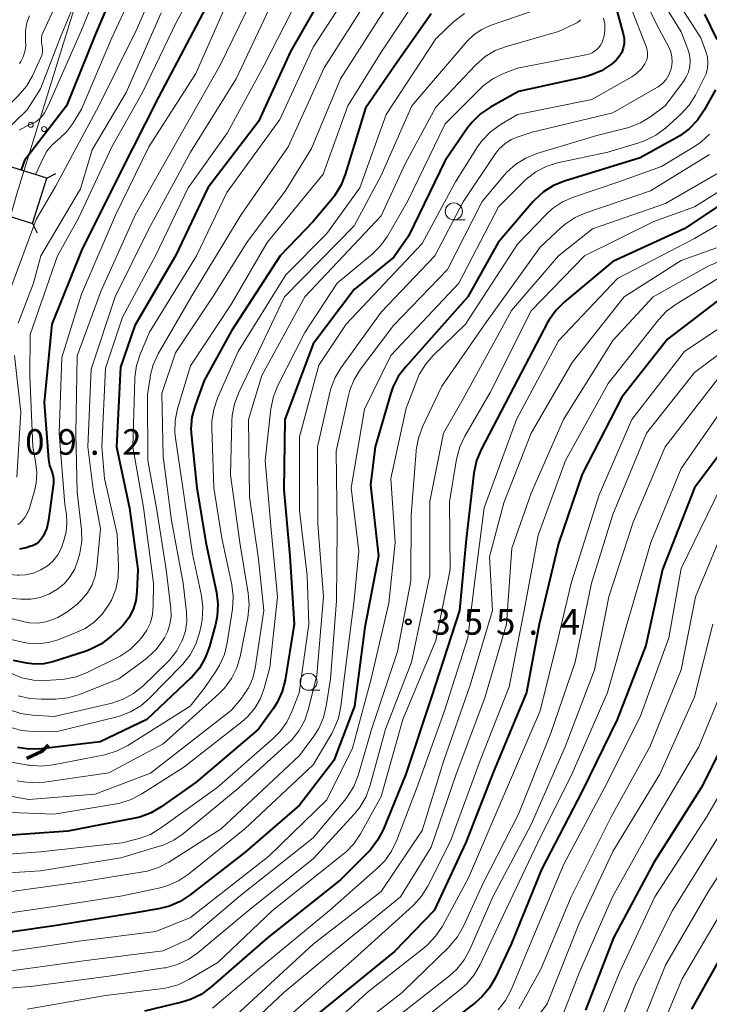
# Model space of a CAD drawing. Units: metres. Extents: x -74854 to -74000, y 19500 to 21000.
# Drawn here: x -74366 to -74265, y 20499 to 20644 of the extents above; entities that cross this region are included whole.
import ezdxf

# ---------------------------------------------------------------- set-up
doc = ezdxf.new("R2010")
doc.units = ezdxf.units.M
for name, color, linetype, lineweight in [('210300_徒歩道', 7, 'Continuous', 70), ('423500_高塔', 7, 'Continuous', 30), ('423599_高塔ひげ', 7, 'Continuous', 30), ('426500_送電線', 7, 'Continuous', 30), ('633100_広葉樹林', 7, 'Continuous', 13), ('710100_等高線(計曲線)', 7, 'Continuous', 40), ('710200_等高線(主曲線)', 7, 'Continuous', 13), ('731200_図化機測定による標高点', 7, 'Continuous', 40)]:
    doc.layers.add(name, color=color, linetype=linetype, lineweight=lineweight)
doc.styles.add('Style-WORKING', font='MS Gothic.ttf')

msp = doc.modelspace()

# ---------------------------------------------------------------- linework, layer by layer
at = {"layer": '210300_徒歩道', "linetype": 'Continuous', "lineweight": 70, "flags": 128}
msp.add_lwpolyline([(-74361.89, 20537.25), (-74362.85, 20536.35), (-74365.042, 20535.291)], dxfattribs=at)
at = {"layer": '423500_高塔', "linetype": 'Continuous', "lineweight": 30}
msp.add_3dface([(-74370.9, 20615.86), (-74364.22, 20613.75), (-74362.11, 20620.43), (-74368.79, 20622.54)], dxfattribs=at)
at = {"layer": '423599_高塔ひげ', "linetype": 'Continuous', "lineweight": 30, "flags": 128}
for points in [[(-74362.11, 20620.43), (-74360.78, 20621.12)], [(-74364.22, 20613.75), (-74363.53, 20612.42)]]:
    msp.add_lwpolyline(points, dxfattribs=at)
at = {"layer": '426500_送電線', "linetype": 'Continuous', "lineweight": 13, "flags": 128}
msp.add_lwpolyline([(-74380.73, 20567.86), (-74366.51, 20618.14), (-74299.47, 20834.46), (-74247.59, 21000)], dxfattribs=at)
at = {"layer": '426500_送電線', "linetype": 'Continuous', "lineweight": 13}
for centre in [(-74364.464, 20628.238), (-74362.488, 20627.62)]:
    msp.add_circle(centre, 0.375, dxfattribs=at)
at = {"layer": '633100_広葉樹林', "linetype": 'Continuous', "lineweight": 13}
for p, q in [((-74302.35, 20614.29), (-74300.683, 20614.29)), ((-74323.68, 20545.31), (-74322.013, 20545.31))]:
    msp.add_line(p, q, dxfattribs=at)
for centre in [(-74302.35, 20615.54), (-74323.68, 20546.56)]:
    msp.add_circle(centre, 1.25, dxfattribs=at)
at = {"layer": '710100_等高線(計曲線)', "linetype": 'Continuous', "lineweight": 40, "flags": 128}
for points, elevation in [([(-74350.65, 20654.48), (-74350.43, 20654), (-74350.31, 20653.54), (-74350.28, 20653.06), (-74350.32, 20652.58), (-74350.46, 20652.12), (-74350.49, 20652.03), (-74355, 20641.42), (-74359.21, 20631), (-74365.35, 20623), (-74365.88, 20621.62)], 410), ([(-74335, 20652.62), (-74341.12, 20641), (-74345.72, 20632.28), (-74351.45, 20621), (-74357, 20609.83), (-74361.35, 20599), (-74362.47, 20587.53), (-74361.84, 20579.14), (-74361.7, 20578.28), (-74361.38, 20577.41)], 400), ([(-74320.6, 20649), (-74326.35, 20639), (-74331, 20628.74), (-74338.46, 20619), (-74343.2, 20609), (-74349.17, 20598.83), (-74351.3, 20592.7), (-74351.85, 20581), (-74349.96, 20572.04), (-74348.76, 20563), (-74348.88, 20559.75)], 390), ([(-74278.95, 20647), (-74277.48, 20641.57), (-74277.36, 20640.89), (-74277.36, 20640.19)], 370), ([(-74305.68, 20644.52), (-74311, 20636.94), (-74315.33, 20630.67), (-74318.3, 20620.93), (-74318.95, 20619.32), (-74319.87, 20617.84), (-74320.18, 20617.45), (-74323, 20614.07), (-74327.84, 20609), (-74335, 20598.03), (-74339, 20590.73), (-74340.34, 20587.05), (-74340.79, 20585.37), (-74340.94, 20583.63), (-74340.88, 20582.55), (-74340.06, 20575), (-74338.76, 20567), (-74337.2, 20559.67), (-74336.99, 20557.94), (-74337.08, 20556.2), (-74337.34, 20554.96), (-74338.22, 20551.71), (-74338.83, 20550.07), (-74339.7, 20548.57), (-74340.83, 20547.24)], 380), ([(-74265.53, 20644.47), (-74263.75, 20640.74)], 360), ([(-74277.36, 20640.19), (-74277.48, 20639.5), (-74277.71, 20638.85), (-74278.06, 20638.24), (-74278.51, 20637.71), (-74278.89, 20637.37), (-74279.21, 20637.12), (-74280.68, 20636.18), (-74282.28, 20635.5), (-74283.21, 20635.25), (-74292.85, 20633.15), (-74296.98, 20630.83), (-74298.42, 20629.85), (-74299.67, 20628.63), (-74300.32, 20627.79), (-74303.62, 20623), (-74309, 20611.91), (-74311.16, 20608.84), (-74317, 20604.11), (-74323, 20596.14), (-74327.17, 20585), (-74327.31, 20574.69), (-74326.43, 20565), (-74325.79, 20555), (-74327.13, 20546.8), (-74327.56, 20545.11), (-74328.28, 20543.52), (-74328.88, 20542.59), (-74331, 20539.62), (-74340.15, 20531.85), (-74345.29, 20528.2), (-74346.79, 20527.32), (-74348.43, 20526.71), (-74349.2, 20526.53), (-74359, 20524.65), (-74370.12, 20523.88)], 370), ([(-74263.96, 20633.37), (-74265.61, 20630.37), (-74266.58, 20628.93), (-74267.78, 20627.67), (-74269.19, 20626.64), (-74269.53, 20626.44), (-74275, 20623.42), (-74286.1, 20619.99), (-74287.71, 20619.34), (-74289.19, 20618.41), (-74290.48, 20617.24), (-74290.73, 20616.96), (-74295.86, 20611), (-74300.29, 20603), (-74309.46, 20592.72), (-74310.5, 20591.32), (-74311.29, 20589.77), (-74311.59, 20588.89), (-74313.92, 20581), (-74314.57, 20575.43), (-74313.4, 20565), (-74315.43, 20554.57), (-74316.94, 20543), (-74319.96, 20535), (-74325, 20528.46), (-74333, 20521.58), (-74341.04, 20515.29), (-74342.5, 20514.33), (-74344.1, 20513.65), (-74345.45, 20513.31), (-74349.39, 20512.61)], 360), ([(-74258.9, 20619.37), (-74268.54, 20613), (-74279, 20608.17), (-74286.11, 20602.28), (-74287.35, 20601.05), (-74288.36, 20599.63), (-74288.58, 20599.23), (-74293, 20590.83), (-74298.33, 20580.64), (-74299, 20579.03), (-74299.4, 20577.17), (-74300.53, 20567.47), (-74301.54, 20557), (-74305.65, 20544.35), (-74309.39, 20533), (-74312.74, 20524.85), (-74313.54, 20523.3), (-74314.6, 20521.92), (-74314.92, 20521.58), (-74319, 20517.51)], 350), ([(-74262.87, 20603), (-74271, 20596.79), (-74277.71, 20588.29), (-74283.51, 20577), (-74287, 20566.81), (-74289.83, 20555), (-74291.7, 20545), (-74296.5, 20533.5), (-74300.57, 20523), (-74305.26, 20513), (-74311.05, 20507), (-74325, 20495.63)], 340), ([(-74259, 20585.72), (-74267, 20575), (-74271.71, 20563), (-74274.14, 20551.86), (-74278.38, 20541), (-74283.5, 20530.5), (-74289.48, 20519), (-74293.91, 20508.09), (-74296.23, 20503.18), (-74297.1, 20501.67)], 330), ([(-74361.38, 20577.41), (-74361.2, 20576.9), (-74361.11, 20576.37), (-74361.1, 20575.83), (-74361.12, 20575.68), (-74361.85, 20570.25), (-74362.11, 20569.08), (-74362.62, 20567.89), (-74362.91, 20567.45), (-74363.28, 20567.06), (-74363.71, 20566.74), (-74364.18, 20566.5), (-74364.43, 20566.42), (-74365.11, 20566.22), (-74366.13, 20566.01)], 400), ([(-74348.88, 20559.75), (-74349.05, 20558.42), (-74349.44, 20557.13), (-74350.05, 20555.93), (-74350.87, 20554.86), (-74351.41, 20554.32), (-74352.68, 20553.17), (-74354.07, 20552.12), (-74355.62, 20551.32), (-74356.33, 20551.06), (-74361.22, 20549.5), (-74362.52, 20549.2), (-74363.86, 20549.14), (-74365.05, 20549.28), (-74367, 20549.67)], 390), ([(-74340.83, 20547.24), (-74341, 20547.07), (-74347.43, 20541), (-74354.26, 20537.74), (-74362.94, 20536.73), (-74364.69, 20536.68), (-74366.41, 20536.93)], 380), ([(-74260.93, 20541.07), (-74266.04, 20531), (-74273, 20520.07), (-74278.93, 20509), (-74283, 20498.38)], 320), ([(-74319, 20517.51), (-74329.72, 20509), (-74338.02, 20501.74), (-74339.43, 20500.71), (-74341, 20499.94), (-74342.29, 20499.54), (-74347.76, 20498.24)], 350), ([(-74349.39, 20512.61), (-74361, 20510.76), (-74372.94, 20509.06), (-74383, 20510.49), (-74394.36, 20509.64), (-74405, 20510.68), (-74410.09, 20510.22), (-74411.8, 20509.92), (-74413.44, 20509.32), (-74414.95, 20508.44), (-74415.31, 20508.17), (-74421.44, 20503.43), (-74422.73, 20502.24), (-74423.78, 20500.86), (-74423.98, 20500.52), (-74429.48, 20491)], 360), ([(-74260.46, 20511), (-74267.46, 20498.54)], 310), ([(-74297.1, 20501.67), (-74298.23, 20500.34), (-74299.16, 20499.53), (-74309, 20491.94)], 330)]:
    msp.add_lwpolyline(points, dxfattribs=dict(at, elevation=elevation))
at = {"layer": '710200_等高線(主曲線)', "linetype": 'Continuous', "lineweight": 13, "flags": 128}
for points, elevation in [([(-74336.52, 20655), (-74343, 20643.44), (-74348.03, 20633), (-74352.54, 20625), (-74357.46, 20614.54), (-74360.53, 20609), (-74364.52, 20597.48), (-74364.59, 20591.41), (-74364.16, 20581), (-74363.74, 20578.84), (-74363.57, 20577.26), (-74363.67, 20575.66), (-74363.91, 20574.57), (-74364.63, 20572.03), (-74364.91, 20571.31), (-74365.3, 20570.65), (-74365.81, 20570.06), (-74366.02, 20569.87), (-74366.36, 20569.63)], 402), ([(-74347.26, 20655.15), (-74347.11, 20654.83), (-74347.03, 20654.48), (-74347, 20654.16), (-74347.08, 20653.25), (-74347.32, 20652.36), (-74347.48, 20651.95), (-74352.56, 20641), (-74357, 20630.55), (-74358.28, 20628.45), (-74359.15, 20627.25), (-74360.23, 20626.23), (-74360.52, 20626), (-74361.38, 20625.25), (-74362.09, 20624.36), (-74362.59, 20623.46), (-74363.76, 20620.95)], 408), ([(-74344.21, 20653), (-74349, 20642.07), (-74354.48, 20631), (-74360.8, 20619.2), (-74363.67, 20614.33), (-74367.85, 20603), (-74369.08, 20596.35)], 406), ([(-74276.63, 20651.37), (-74272.59, 20643), (-74270.8, 20639.65), (-74270.5, 20638.95), (-74270.33, 20638.21), (-74270.29, 20637.45), (-74270.38, 20636.7), (-74270.47, 20636.32), (-74270.77, 20635.58), (-74271.19, 20634.91), (-74271.72, 20634.31), (-74272.35, 20633.82), (-74272.57, 20633.69), (-74279, 20630), (-74290.83, 20627.17), (-74292.91, 20626.5), (-74293.93, 20626.07), (-74294.86, 20625.47), (-74295.67, 20624.71), (-74296.23, 20624.01), (-74301, 20616.93), (-74305.12, 20609), (-74313, 20600.75), (-74318.88, 20592.67), (-74319.78, 20591.18), (-74320.4, 20589.55), (-74320.55, 20588.98), (-74322.34, 20581), (-74322.33, 20569.67), (-74321.49, 20559), (-74322.48, 20547.52), (-74323.67, 20542.6), (-74324.23, 20540.94), (-74325.06, 20539.41), (-74326.15, 20538.05), (-74326.68, 20537.54), (-74333.9, 20531), (-74342.02, 20524.3), (-74343.45, 20523.32), (-74345.04, 20522.59), (-74345.56, 20522.42), (-74351.25, 20520.75), (-74363, 20518.83), (-74373.84, 20518.16)], 366), ([(-74355.75, 20651.63), (-74360.13, 20641), (-74363, 20633.5), (-74365, 20630.44), (-74368.75, 20626.78)], 414), ([(-74353.43, 20650.89), (-74357, 20642.13), (-74361.88, 20631), (-74362.44, 20630), (-74362.78, 20629.5), (-74363.21, 20629.06), (-74363.7, 20628.7), (-74364.04, 20628.52), (-74365.18, 20628), (-74366.14, 20627.45)], 412), ([(-74315.59, 20651), (-74323, 20639.61), (-74327.88, 20629), (-74335.68, 20618.32), (-74340.13, 20609), (-74347, 20597.84), (-74348.37, 20594.62), (-74348.92, 20592.96), (-74349.16, 20591.24), (-74349.17, 20591), (-74349.48, 20581), (-74347.88, 20572.12), (-74346.46, 20561), (-74346.47, 20557.65), (-74346.58, 20556.41), (-74346.9, 20555.22), (-74347.42, 20554.1), (-74348.2, 20553), (-74348.62, 20552.52)], 388), ([(-74358.8, 20650.1), (-74362.65, 20641.83), (-74362.81, 20641.39), (-74362.89, 20640.92), (-74362.89, 20640.45), (-74362.81, 20639.96), (-74362.72, 20639.5), (-74362.72, 20639.03), (-74362.79, 20638.57), (-74362.96, 20638.1), (-74364.22, 20635.42), (-74365.1, 20633.92), (-74366.31, 20632.5), (-74370.46, 20628.48), (-74371.61, 20627.16)], 416), ([(-74273.23, 20648.77), (-74269, 20641.88), (-74268, 20639.32), (-74267.76, 20638.5), (-74267.66, 20637.64), (-74267.72, 20636.79), (-74267.92, 20635.95), (-74268.27, 20635.17), (-74268.65, 20634.57), (-74271.34, 20631), (-74273.45, 20629.45), (-74274.93, 20628.54), (-74276.56, 20627.9), (-74276.87, 20627.82), (-74281.35, 20626.65), (-74290.16, 20624.01), (-74291.78, 20623.36), (-74293.26, 20622.45), (-74294.56, 20621.29), (-74294.92, 20620.89), (-74298.21, 20617), (-74303.26, 20607), (-74311.2, 20598.8), (-74316.03, 20592.39), (-74316.96, 20590.91), (-74317.61, 20589.3), (-74317.81, 20588.56), (-74319.64, 20580.36), (-74319.47, 20569), (-74319.58, 20558.42), (-74320.45, 20547), (-74321.07, 20542.99), (-74321.48, 20541.3), (-74322.19, 20539.71), (-74322.92, 20538.57), (-74325, 20535.76), (-74336.51, 20525), (-74344.17, 20520.11), (-74345.71, 20519.3), (-74347.38, 20518.78), (-74347.94, 20518.67), (-74357, 20517.19), (-74368.34, 20515.66)], 364), ([(-74331, 20648.56), (-74336.66, 20637), (-74343, 20625.77), (-74349.14, 20615), (-74354.19, 20603.81), (-74357.63, 20594.37), (-74357.85, 20583), (-74357.63, 20574.37), (-74357.02, 20568.91), (-74356.97, 20567.17), (-74357.23, 20565.44), (-74357.31, 20565.15), (-74357.52, 20564.38), (-74357.98, 20563.14), (-74358.65, 20561.99), (-74359.51, 20560.98), (-74360.46, 20560.19), (-74360.62, 20560.08), (-74361.81, 20559.39), (-74363.09, 20558.91)], 396), ([(-74270.33, 20647.67), (-74266.1, 20641), (-74265.35, 20639), (-74265.12, 20638.19), (-74265.04, 20637.36), (-74265.11, 20636.53), (-74265.32, 20635.72), (-74265.58, 20635.11), (-74266.88, 20632.6), (-74267.82, 20631.13), (-74269.05, 20629.79), (-74271.3, 20627.76), (-74272.69, 20626.71), (-74274.24, 20625.92), (-74275.2, 20625.58), (-74279.75, 20624.25), (-74287.11, 20622.65), (-74288.78, 20622.13), (-74290.33, 20621.33), (-74291.71, 20620.27), (-74292.05, 20619.95), (-74295.78, 20616.22), (-74301.63, 20605), (-74311.61, 20594.39), (-74315.45, 20586.55)], 362), ([(-74335.28, 20647), (-74340.22, 20635.78), (-74347.13, 20625), (-74352.03, 20615), (-74357, 20603.41), (-74359.9, 20594.1), (-74360.29, 20583), (-74359.46, 20572.54), (-74359.23, 20571.09), (-74359.14, 20569.82), (-74359.27, 20568.55), (-74359.35, 20568.21), (-74359.58, 20567.27), (-74359.95, 20566.18), (-74360.5, 20565.16), (-74361.22, 20564.26), (-74361.99, 20563.58), (-74362.98, 20562.95), (-74364.07, 20562.5), (-74365.22, 20562.24), (-74366.18, 20562.19), (-74366.42, 20562.19), (-74368.14, 20562.36), (-74369.8, 20562.83)], 398), ([(-74307.72, 20646.84), (-74313, 20638.89), (-74317.93, 20631), (-74321.54, 20621), (-74329.76, 20611), (-74335, 20601.97), (-74341, 20592.89), (-74342.9, 20586.6), (-74343.25, 20584.89), (-74343.3, 20583.15), (-74343.21, 20582.26), (-74342.14, 20575), (-74340.69, 20565.31), (-74339.39, 20559.18), (-74339.18, 20557.45), (-74339.27, 20555.71), (-74339.44, 20554.83), (-74339.7, 20553.71), (-74340.24, 20552.05), (-74341.06, 20550.52), (-74342.14, 20549.15), (-74342.27, 20549.01), (-74347, 20544.16), (-74348.32, 20543.02), (-74349.82, 20542.13), (-74351.45, 20541.51), (-74351.78, 20541.43), (-74360.77, 20539.23), (-74364.1, 20539.26), (-74365.83, 20539.43), (-74367.51, 20539.9)], 382), ([(-74314.77, 20647), (-74321.38, 20636.62), (-74326.68, 20625), (-74333.64, 20615), (-74340.83, 20603.17), (-74345.73, 20594.63), (-74346.47, 20593.04), (-74346.91, 20591.36), (-74346.95, 20591.15), (-74347.32, 20588.68), (-74347.26, 20579), (-74345.98, 20572.02), (-74344.59, 20563), (-74343.9, 20557.32), (-74343.86, 20556.15), (-74344.03, 20554.98), (-74344.39, 20553.86), (-74344.83, 20553), (-74345.01, 20552.71), (-74346.04, 20551.31), (-74347.3, 20550.1), (-74347.66, 20549.82), (-74351.53, 20547), (-74357.32, 20544.71), (-74358.99, 20544.22), (-74360.81, 20544.01), (-74362.86, 20543.98), (-74364.6, 20544.09), (-74366.29, 20544.51)], 386), ([(-74329, 20646.2), (-74334.31, 20635), (-74341, 20624.25), (-74347.1, 20613), (-74352.04, 20603), (-74355.61, 20592.39), (-74356.06, 20581), (-74355.27, 20574.73), (-74354.21, 20569), (-74354.74, 20563.37), (-74354.98, 20562.04), (-74355.45, 20560.78), (-74356.13, 20559.61), (-74357, 20558.59), (-74357.65, 20557.95), (-74358.99, 20556.84)], 394), ([(-74325.21, 20646.79), (-74330.19, 20637), (-74335.62, 20627), (-74341.33, 20619), (-74346.16, 20609)], 392), ([(-74311.72, 20646.28), (-74318.98, 20635), (-74323.25, 20624.75)], 384), ([(-74276.43, 20645.57), (-74274.1, 20639.74), (-74273.96, 20639.26), (-74273.9, 20638.75), (-74273.92, 20638.24), (-74274.04, 20637.75), (-74274.24, 20637.28), (-74274.29, 20637.2), (-74274.82, 20636.44), (-74275.47, 20635.8), (-74276.23, 20635.26), (-74282.07, 20631.93), (-74293, 20629.74), (-74295.55, 20628.22), (-74296.96, 20627.2), (-74298.18, 20625.95), (-74298.87, 20624.99), (-74302.1, 20619.9), (-74307, 20610.83), (-74318.15, 20599), (-74322.15, 20593), (-74325, 20582.5), (-74325, 20571.69), (-74323.88, 20562.12), (-74323.64, 20555), (-74325.06, 20544.94), (-74326.11, 20542.18), (-74326.87, 20540.61), (-74327.9, 20539.2), (-74328.87, 20538.22), (-74337.12, 20531), (-74345.4, 20525.06), (-74346.9, 20524.17), (-74348.53, 20523.55), (-74348.91, 20523.45), (-74351.06, 20522.94), (-74363, 20521.6), (-74373.14, 20520.86)], 368), ([(-74345.33, 20644.67), (-74350.44, 20633), (-74355.44, 20624.56), (-74357.17, 20618.83), (-74362.96, 20609), (-74364.05, 20605), (-74366.28, 20599.14)], 404), ([(-74287.85, 20645.92), (-74295, 20643.49), (-74297, 20642.8), (-74298.25, 20642.24), (-74299.38, 20641.47), (-74300.38, 20640.49), (-74308.5, 20631), (-74313, 20620.81), (-74317, 20613.42), (-74327.21, 20603), (-74331, 20594.98), (-74333.93, 20588.97), (-74334.55, 20587.34)], 376), ([(-74300.77, 20644.59), (-74302.16, 20643.55), (-74302.4, 20643.34), (-74305, 20640.87), (-74312.26, 20629.74), (-74316.13, 20619)], 378), ([(-74283.74, 20643.66), (-74284, 20643.4), (-74284.3, 20643.19), (-74284.49, 20643.09), (-74287, 20641.92), (-74294.64, 20639.75), (-74296.26, 20639.13), (-74297.76, 20638.24), (-74299.18, 20636.99), (-74305, 20630.82), (-74309.47, 20622.53), (-74313, 20614.91), (-74324.2, 20603), (-74330.55, 20591.45), (-74332.47, 20585), (-74332.33, 20573.67), (-74331, 20564.52), (-74330.25, 20557), (-74331.52, 20548.53), (-74331.87, 20547.06), (-74332.47, 20545.67), (-74333.31, 20544.42), (-74333.44, 20544.25), (-74335, 20542.39), (-74346.87, 20533.13), (-74355, 20530.09), (-74364.72, 20529.28), (-74374.29, 20531)], 374), ([(-74364.65, 20644.23), (-74365.04, 20643.18), (-74365.24, 20642.09), (-74365.25, 20640.97), (-74365.23, 20640.7), (-74365.21, 20640.6), (-74365.19, 20639.79), (-74365.3, 20638.99), (-74365.55, 20638.23), (-74365.93, 20637.51), (-74366, 20637.4), (-74366.12, 20637.22)], 418), ([(-74280.39, 20643.87), (-74280.2, 20643.02), (-74280.16, 20642.15), (-74280.27, 20641.28), (-74280.51, 20640.49), (-74280.77, 20639.97), (-74281.12, 20639.51), (-74281.54, 20639.12), (-74282.02, 20638.81), (-74282.55, 20638.58), (-74282.96, 20638.48), (-74293, 20636.56), (-74295.05, 20635.76), (-74296.61, 20634.99), (-74298.02, 20633.96), (-74298.48, 20633.52), (-74303.61, 20628.39), (-74309.15, 20617), (-74312.11, 20611.91), (-74313.11, 20610.49), (-74314.36, 20609.25), (-74319.47, 20605), (-74324.24, 20597.76), (-74328.18, 20590.01), (-74328.83, 20588.39), (-74329.2, 20586.59), (-74330.05, 20579), (-74329.18, 20568.82), (-74328.22, 20559), (-74329.36, 20548.64), (-74330.18, 20545.63), (-74330.75, 20544.09), (-74331.57, 20542.68), (-74332.64, 20541.42), (-74333.46, 20540.7), (-74341.96, 20534.04), (-74348.15, 20530.1), (-74349.7, 20529.29), (-74351.36, 20528.77)], 372), ([(-74264.8, 20626.86), (-74266.09, 20625.69), (-74267.01, 20625.06), (-74271.85, 20622.15), (-74278.14, 20619.86), (-74284.8, 20617.63), (-74286.4, 20616.94), (-74287.86, 20615.98), (-74288.86, 20615.06), (-74293, 20610.73), (-74300.63, 20599), (-74305.38, 20594.43), (-74306.52, 20593.11), (-74307.42, 20591.62), (-74307.79, 20590.75), (-74309.33, 20586.67), (-74311.61, 20576.39), (-74310.97, 20567), (-74311.9, 20558.1)], 358), ([(-74323.25, 20624.75), (-74327, 20618.66), (-74332.73, 20611), (-74337.72, 20603), (-74343.22, 20594.78), (-74345.19, 20588.81), (-74345, 20579.58), (-74343.78, 20570.22), (-74342.1, 20561), (-74341.6, 20556.74), (-74341.55, 20555.37), (-74341.75, 20554.02), (-74342.17, 20552.72), (-74342.21, 20552.64), (-74343.03, 20551.1), (-74344.11, 20549.73), (-74344.44, 20549.39), (-74348.02, 20545.93), (-74349.37, 20544.82), (-74350.89, 20543.98), (-74352.54, 20543.41), (-74352.74, 20543.36), (-74361, 20541.46), (-74364.21, 20541.65), (-74365.93, 20541.91), (-74367.58, 20542.46)], 384), ([(-74243, 20622.96), (-74249.61, 20613.21), (-74250.71, 20611.86), (-74252.03, 20610.72), (-74253.53, 20609.82), (-74254.21, 20609.52), (-74263, 20606.05), (-74269.71, 20601.92), (-74271.11, 20600.89), (-74272.31, 20599.62), (-74279.7, 20590.3), (-74285.94, 20579), (-74289.96, 20568.04), (-74292.04, 20557), (-74294.21, 20545.79), (-74298.46, 20535), (-74302.84, 20523.16), (-74306.16, 20516.6), (-74307.08, 20515.12), (-74308.24, 20513.82), (-74308.38, 20513.69), (-74317, 20505.92), (-74326, 20498)], 342), ([(-74264.82, 20623.88), (-74273.46, 20618.54), (-74282.96, 20615.34), (-74284.56, 20614.65), (-74286.01, 20613.68), (-74286.57, 20613.2), (-74289.69, 20610.31), (-74297.8, 20599), (-74304.11, 20589.89), (-74306.95, 20583.93), (-74307.56, 20582.3), (-74307.88, 20580.59), (-74307.9, 20580.37), (-74308.6, 20571), (-74308.64, 20561.36), (-74310.63, 20551)], 356), ([(-74263.76, 20621.06), (-74271.3, 20616.7), (-74281.97, 20613), (-74287, 20609), (-74293.9, 20601), (-74301, 20588.04), (-74303.89, 20583), (-74305.89, 20573), (-74305.88, 20562.12), (-74308.55, 20549.45), (-74312.38, 20539.62), (-74314.61, 20531.37), (-74315.21, 20529.73), (-74316.09, 20528.23), (-74316.92, 20527.2), (-74323, 20520.61), (-74332.5, 20513), (-74339.92, 20506.8), (-74341.35, 20505.8), (-74342.93, 20505.07), (-74344.61, 20504.62), (-74344.85, 20504.58), (-74353, 20503.36), (-74364.1, 20501.9), (-74375, 20501)], 354), ([(-74316.13, 20619), (-74321, 20612.28), (-74327, 20606.24), (-74334.02, 20595), (-74337.04, 20588.13), (-74337.6, 20586.48), (-74337.87, 20584.76), (-74337.89, 20583.74), (-74337.58, 20575), (-74336.39, 20567.61), (-74334.96, 20560.77), (-74334.75, 20559.04), (-74334.86, 20557.22), (-74335.62, 20552.26), (-74336.03, 20550.57), (-74336.73, 20548.97), (-74337.22, 20548.17), (-74339, 20545.55), (-74341.04, 20542.96), (-74350.22, 20537.2), (-74351.77, 20536.41), (-74353.6, 20535.86), (-74361.16, 20534.37), (-74362.9, 20534.18), (-74364.63, 20534.3), (-74364.84, 20534.33), (-74369, 20535.07)], 378), ([(-74262.59, 20619.01), (-74267, 20616.2), (-74273, 20614.05), (-74283.19, 20609), (-74291, 20600.98), (-74297.02, 20589), (-74300.74, 20582.57), (-74301.48, 20580.99), (-74301.95, 20579.21), (-74303, 20572.93), (-74302.88, 20563), (-74305, 20552.6), (-74309.83, 20541), (-74313, 20529.73), (-74316.03, 20524.25), (-74317.01, 20522.81), (-74318.22, 20521.55), (-74318.57, 20521.26), (-74328.97, 20513), (-74337, 20505.36), (-74341.23, 20502.88), (-74342.81, 20502.13), (-74344.49, 20501.67), (-74345.03, 20501.59), (-74353.47, 20500.53), (-74365, 20498.54)], 352), ([(-74258.11, 20616.73), (-74267, 20611.55), (-74278.32, 20605.68), (-74287, 20596.55), (-74293.14, 20585), (-74297.92, 20572.08), (-74299.3, 20561), (-74300.29, 20553), (-74303.72, 20542.28), (-74307.78, 20531), (-74310.72, 20523.3), (-74311.48, 20521.73), (-74312.5, 20520.31), (-74313.43, 20519.37), (-74320.61, 20513), (-74331, 20504.39), (-74337.78, 20498.67)], 348), ([(-74209.2, 20613.04), (-74209.29, 20612.8), (-74209.41, 20612.58), (-74209.54, 20612.42), (-74212.99, 20608.72), (-74214.28, 20607.55), (-74215.76, 20606.63), (-74217.38, 20605.97), (-74217.86, 20605.84), (-74226.29, 20603.71), (-74237, 20597.62), (-74243, 20592.6), (-74254.22, 20581), (-74262.53, 20569.47), (-74266.85, 20559), (-74269, 20548.32), (-74273.6, 20537), (-74279.25, 20526.75), (-74285.13, 20515), (-74289.6, 20504.4), (-74292.81, 20498.57)], 326), ([(-74255.5, 20611.52), (-74265, 20607.51), (-74273.09, 20603), (-74279, 20596.61), (-74286.25, 20585), (-74291, 20574.24), (-74293.84, 20566.16), (-74294.63, 20555), (-74297.8, 20544.2), (-74301.99, 20533), (-74305.69, 20522.31), (-74310.2, 20515), (-74321, 20506.23), (-74327.3, 20501), (-74335.76, 20493)], 344), ([(-74263.8, 20610.2), (-74269, 20608.33), (-74277.34, 20603), (-74285, 20593.4), (-74291.02, 20583), (-74295, 20572.78), (-74297.1, 20564.9), (-74296.69, 20557), (-74299.95, 20546.05), (-74303.83, 20535), (-74307, 20524.72), (-74313, 20515.78), (-74323, 20508.05), (-74334.32, 20497.68)], 346), ([(-74346.16, 20609), (-74351, 20600.01), (-74353.47, 20592.53), (-74354.01, 20581), (-74353.61, 20576.39), (-74351.79, 20568.21), (-74351.55, 20563.61), (-74351.6, 20561.87), (-74351.96, 20560.16), (-74352.61, 20558.54), (-74352.9, 20558.03), (-74353.02, 20557.81), (-74353.97, 20556.47), (-74355.14, 20555.32), (-74356.48, 20554.38), (-74357.69, 20553.81), (-74360.43, 20552.72), (-74361.89, 20552.29), (-74363.4, 20552.11), (-74364.92, 20552.21), (-74365.68, 20552.35), (-74368.36, 20553)], 392), ([(-74257, 20602.66), (-74268.51, 20595), (-74276.22, 20585), (-74281, 20573.95), (-74285.14, 20561), (-74287.03, 20552.97), (-74289.7, 20542.3), (-74295.4, 20529), (-74300.2, 20517.8), (-74304.01, 20510.72), (-74304.97, 20509.27), (-74306.16, 20508), (-74306.64, 20507.59), (-74315.05, 20501), (-74325, 20491.82)], 338), ([(-74255, 20600.9), (-74267, 20591.92), (-74274.07, 20583)], 336), ([(-74366.86, 20594.43), (-74365.89, 20586.11), (-74366.48, 20576.55)], 404), ([(-74207.62, 20592.29), (-74208.81, 20591.71), (-74209.07, 20591.61), (-74213, 20590.25), (-74219.07, 20588.93), (-74227.3, 20585.43), (-74228.84, 20584.61), (-74230.33, 20583.44), (-74236.5, 20577.5), (-74243.33, 20567), (-74248.71, 20557), (-74252.97, 20545.03), (-74256.75, 20535), (-74263, 20524.65), (-74270.23, 20513), (-74275.58, 20502.42), (-74280.19, 20491)], 316), ([(-74263.59, 20591), (-74271.33, 20581), (-74276.04, 20569.96), (-74279.6, 20559), (-74281.69, 20548.31), (-74286.01, 20537), (-74291, 20525.64), (-74296.6, 20515), (-74299.99, 20507.28), (-74300.83, 20505.75), (-74301.92, 20504.39), (-74302.97, 20503.43), (-74311.15, 20497)], 334), ([(-74334.55, 20587.34), (-74334.88, 20585.63), (-74334.94, 20584.81), (-74335.11, 20576.89), (-74333.78, 20567), (-74332.54, 20559.57), (-74332.4, 20557.84), (-74332.59, 20555.97), (-74333.73, 20550.27), (-74334.21, 20548.59), (-74334.98, 20547.03), (-74336.02, 20545.62), (-74336.85, 20544.78), (-74345, 20537.46), (-74353, 20533.19), (-74362.45, 20531.82), (-74364.19, 20531.72), (-74365.92, 20531.93), (-74366.45, 20532.05)], 376), ([(-74262.63, 20587), (-74269, 20577.82), (-74273.42, 20567), (-74276.89, 20555.11), (-74279.77, 20545), (-74285, 20533.08), (-74290.01, 20523), (-74295, 20512.46), (-74298.46, 20505.09), (-74299.34, 20503.58), (-74300.46, 20502.25)], 332), ([(-74315.45, 20586.55), (-74317.4, 20575), (-74316.29, 20565.71), (-74317, 20558.54), (-74318.46, 20547), (-74318.94, 20542.91), (-74319.3, 20541.2), (-74319.94, 20539.58), (-74320.26, 20538.99), (-74323, 20534.36), (-74333.02, 20525), (-74341.3, 20518.34), (-74342.75, 20517.37), (-74344.34, 20516.67), (-74345.47, 20516.35), (-74351, 20515.17), (-74361, 20513.59), (-74371.95, 20512.05)], 362), ([(-74274.07, 20583), (-74279, 20571.09)], 336), ([(-74263.18, 20575), (-74269, 20563.19), (-74270.77, 20553), (-74275, 20541.42), (-74280.22, 20531), (-74286.18, 20519.82), (-74290.74, 20509), (-74293.94, 20501.35), (-74294.76, 20499.81), (-74295.82, 20498.43)], 328), ([(-74279, 20571.09), (-74282.16, 20561)], 336), ([(-74237, 20570.84), (-74243.8, 20559), (-74248.36, 20547.64), (-74252.74, 20537), (-74257.75, 20527), (-74265, 20515.76), (-74271.28, 20505), (-74275.49, 20494.51)], 314), ([(-74282.16, 20561), (-74284.56, 20549.44)], 336), ([(-74311.9, 20558.1), (-74314.47, 20547), (-74317.2, 20536.8), (-74321, 20529.23), (-74329.5, 20521), (-74341, 20512), (-74346.08, 20509.92), (-74357, 20508.54), (-74367.6, 20507), (-74375, 20506.57), (-74385, 20507.32), (-74396.9, 20507.1), (-74407, 20507.44), (-74410.41, 20506.84), (-74412.09, 20506.39), (-74413.68, 20505.66), (-74415.03, 20504.72), (-74420.44, 20500.28), (-74421.68, 20499.06)], 358), ([(-74363.09, 20558.91), (-74364.44, 20558.67), (-74365.9, 20558.67), (-74367.2, 20558.79)], 396), ([(-74358.99, 20556.84), (-74360.5, 20555.97), (-74360.75, 20555.86), (-74361.09, 20555.72), (-74362.23, 20555.34), (-74363.42, 20555.17), (-74364.62, 20555.21), (-74365.39, 20555.34), (-74369.65, 20556.35)], 394), ([(-74264.35, 20555), (-74267, 20544.34), (-74272.09, 20533), (-74279, 20521.66), (-74284.01, 20511)], 324), ([(-74348.62, 20552.52), (-74349.88, 20551.31), (-74351.32, 20550.33), (-74351.74, 20550.11), (-74356.19, 20547.9), (-74357.81, 20547.27), (-74359.52, 20546.93), (-74360.05, 20546.88), (-74362.31, 20546.75), (-74364.06, 20546.8), (-74365.76, 20547.15), (-74367.38, 20547.8)], 388), ([(-74310.63, 20551), (-74314.44, 20539.56), (-74316.41, 20532.82), (-74317.04, 20531.2), (-74317.95, 20529.71), (-74318.35, 20529.2), (-74323, 20523.66), (-74333.89, 20515), (-74341.16, 20508.84), (-74345, 20507.09), (-74356.32, 20505.68), (-74367, 20504.23), (-74374.36, 20503.64), (-74385, 20504.13), (-74395.55, 20504.45), (-74407.41, 20504.59), (-74410.97, 20503.47), (-74412.58, 20502.81), (-74414.05, 20501.87), (-74414.59, 20501.43), (-74419.61, 20497)], 356), ([(-74284.56, 20549.44), (-74288.09, 20539)], 336), ([(-74263.13, 20545), (-74266.4, 20537), (-74273, 20525.88), (-74279.06, 20515), (-74283.78, 20504.22), (-74287, 20496.08)], 322), ([(-74288.09, 20539), (-74292.87, 20527.13)], 336), ([(-74259.27, 20537), (-74265.28, 20526.72), (-74272.84, 20515), (-74277.99, 20504.01), (-74282.46, 20493)], 318), ([(-74351.36, 20528.77), (-74351.88, 20528.67), (-74361, 20527.15), (-74372.41, 20527.59), (-74381, 20529.87), (-74390.99, 20531.01), (-74401.31, 20528.69), (-74412.24, 20529), (-74419, 20527.78), (-74423.06, 20525.79), (-74424.55, 20524.89), (-74425.86, 20523.74), (-74426.37, 20523.16), (-74434.72, 20513), (-74441.9, 20502.1), (-74446.98, 20491)], 372), ([(-74292.87, 20527.13), (-74298.06, 20517)], 336), ([(-74298.06, 20517), (-74300.95, 20510.69)], 336), ([(-74262.87, 20513.13), (-74268.82, 20503), (-74273.03, 20492.97)], 312), ([(-74300.95, 20510.69), (-74301.81, 20509.17)], 336), ([(-74284.01, 20511), (-74288.66, 20499.34), (-74293.36, 20493)], 324), ([(-74301.81, 20509.17), (-74302.92, 20507.83)], 336), ([(-74303.05, 20507.7), (-74309.91, 20501)], 336), ([(-74302.92, 20507.83), (-74303.05, 20507.7)], 336), ([(-74300.46, 20502.25), (-74301.24, 20501.55), (-74311, 20493.7)], 332), ([(-74309.91, 20501), (-74320.18, 20493)], 336)]:
    msp.add_lwpolyline(points, dxfattribs=dict(at, elevation=elevation))
at = {"layer": '731200_図化機測定による標高点', "linetype": 'Continuous', "lineweight": 40}
msp.add_circle((-74309.03, 20555.33, 355.45), 0.375, dxfattribs=at)

# ---------------------------------------------------------------- texts
at = {"layer": '731200_図化機測定による標高点', "linetype": 'Continuous', "lineweight": 40, "style": 'Style-WORKING'}
for s, p in [('0', (-74365.28, 20579.85, -9.999)), ('9', (-74360.53, 20579.85, -9.999)), ('2', (-74351.03, 20579.85, -9.999)), ('.', (-74355.78, 20579.85, -9.999)), ('3', (-74305.65, 20553.46, -9.999)), ('5', (-74300.9, 20553.46, -9.999)), ('5', (-74296.15, 20553.46, -9.999)), ('4', (-74286.65, 20553.46, -9.999)), ('.', (-74291.4, 20553.46, -9.999))]:
    msp.add_text(s, height=3.75, dxfattribs=at).set_placement(p)

doc.saveas('drawing.dxf')
